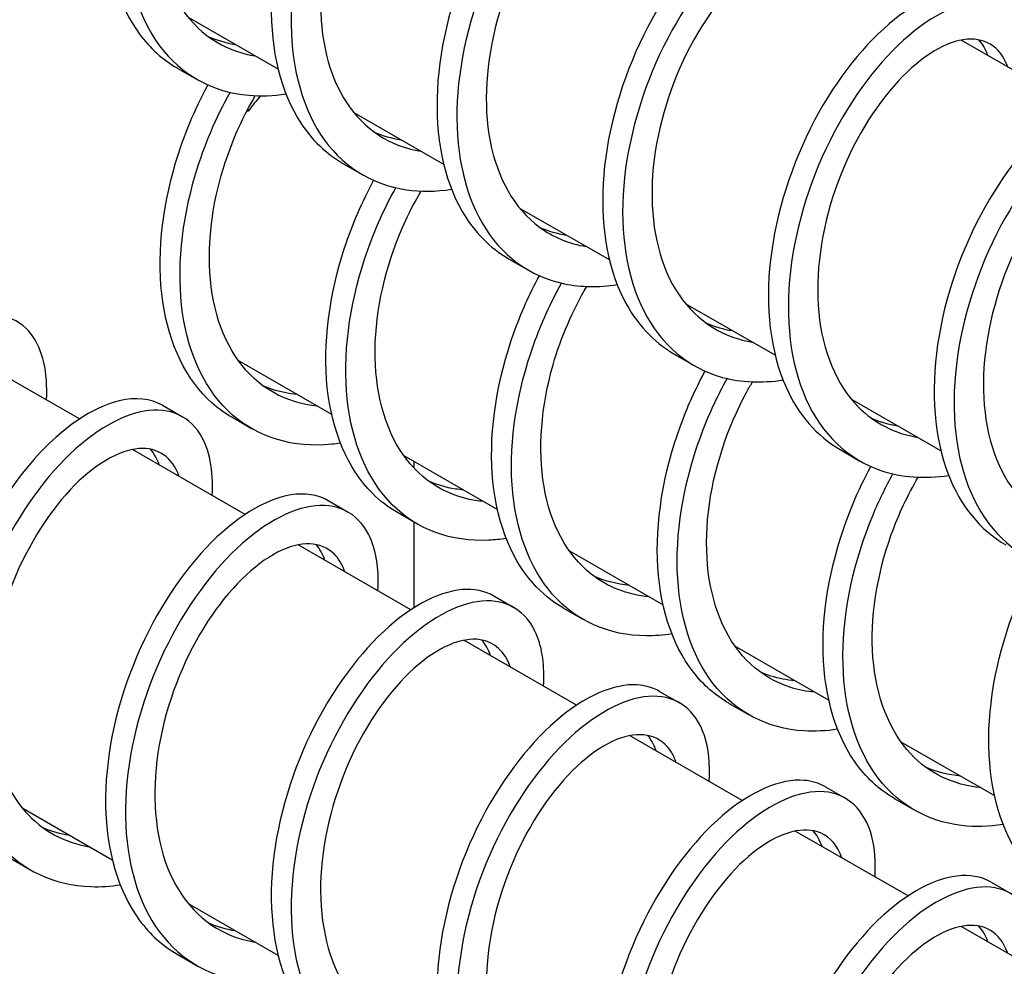
# Model space of a CAD drawing. Units: inches. Extents: x -125 to 287, y 52 to 258.
# Drawn here: x 130 to 135, y 237 to 241 of the extents above; entities that cross this region are included whole.
import ezdxf

# ---------------------------------------------------------------- set-up
doc = ezdxf.new("R2010")
doc.units = ezdxf.units.IN
doc.header["$MEASUREMENT"] = 0

msp = doc.modelspace()

# ---------------------------------------------------------------- linework, layer by layer
for p, q in [((131.5754, 240.6637), (131.1931, 240.8839)), ((134.9706, 240.5105), (134.4896, 240.7875)), ((131.1451, 240.6685), (131.23, 240.6196)), ((131.4436, 240.4877), (131.4485, 240.4849)), ((131.4465, 240.493), (131.4485, 240.4849)), ((132.2825, 240.2565), (131.9002, 240.4767)), ((131.8522, 240.2613), (131.9371, 240.2124)), ((132.9896, 239.8493), (132.6073, 240.0695)), ((132.5593, 239.8541), (132.6442, 239.8052)), ((133.6967, 239.4421), (133.3144, 239.6623)), ((130.728, 239.1702), (130.247, 239.4472)), ((133.2664, 239.4469), (133.3513, 239.398)), ((131.4044, 239.4213), (131.804, 239.1912)), ((131.0825, 239.229), (131.1674, 239.1801)), ((134.4038, 239.0349), (134.0215, 239.2551)), ((131.4629, 239.1288), (131.378, 239.1777)), ((131.4351, 238.763), (130.9541, 239.04)), ((132.1116, 239.0141), (132.5112, 238.784)), ((133.9735, 239.0397), (134.0584, 238.9908)), ((132.1544, 238.9895), (132.1544, 238.9616)), ((131.7896, 238.8218), (131.8745, 238.7729)), ((132.17, 238.7216), (132.0851, 238.7705)), ((132.1544, 238.7306), (132.1544, 238.3637)), ((132.1422, 238.3558), (131.6612, 238.6328)), ((132.8187, 238.607), (133.2183, 238.3768)), ((132.4967, 238.4146), (132.5816, 238.3657)), ((132.8771, 238.3145), (132.7922, 238.3633)), ((132.8493, 237.9486), (132.3683, 238.2256)), ((133.5258, 238.1998), (133.9254, 237.9696)), ((133.2038, 238.0074), (133.2887, 237.9585)), ((133.5842, 237.9073), (133.4994, 237.9561)), ((133.5564, 237.5414), (133.0754, 237.8184)), ((134.2329, 237.7926), (134.6325, 237.5624)), ((133.9109, 237.6002), (133.9958, 237.5513)), ((134.2913, 237.5001), (134.2065, 237.5489)), ((130.8683, 237.2874), (130.486, 237.5076)), ((134.2635, 237.1342), (133.7825, 237.4112)), ((130.438, 237.2922), (130.5229, 237.2433)), ((134.6181, 237.193), (134.7029, 237.1441)), ((131.5754, 236.8802), (131.1931, 237.1004)), ((134.9706, 236.727), (134.4896, 237.004)), ((131.1451, 236.885), (131.23, 236.8361))]:
    msp.add_line(p, q)
msp.add_ellipse((131.7498, 240.1235), major_axis=(0.3896, 0.6766), ratio=0.578093, start_param=1.251473, end_param=1.360718)
for points, knots in [([(131.7894, 242.6049), (131.7447, 242.6306), (131.6902, 242.6393), (131.6295, 242.6294), (131.5198, 242.6113), (131.3903, 242.5323), (131.2692, 242.4043), (131.1481, 242.2762), (131.0361, 242.0998), (130.9581, 241.9049), (130.88, 241.7099), (130.8364, 241.4975), (130.8396, 241.304), (130.8428, 241.1105), (130.8929, 240.937), (130.985, 240.8127), (131.0294, 240.7527), (131.0837, 240.7043), (131.1453, 240.6688)], [16.495295, 16.495295, 16.495295, 16.495295, 16.840557, 16.840557, 16.840557, 17.464281, 17.464281, 17.464281, 18.088005, 18.088005, 18.088005, 18.711729, 18.711729, 18.711729, 19.335454, 19.335454, 19.335454, 19.636888, 19.636888, 19.636888, 19.636888]), ([(132.0014, 242.2201), (132.0071, 242.3168), (131.9933, 242.4001), (131.9616, 242.4617), (131.9134, 242.5555), (131.8241, 242.5985), (131.7143, 242.5805), (131.6046, 242.5625), (131.4752, 242.4834), (131.3541, 242.3554), (131.233, 242.2274), (131.121, 242.0509), (131.0429, 241.856), (130.9649, 241.6611), (130.9213, 241.4486), (130.9245, 241.2551), (130.9277, 241.0617), (130.9778, 240.8881), (131.0698, 240.7639), (131.1619, 240.6396), (131.2956, 240.5653), (131.4506, 240.552), (131.5014, 240.5476), (131.5545, 240.5498), (131.6088, 240.5582)], [15.806762, 15.806762, 15.806762, 15.806762, 16.216832, 16.216832, 16.216832, 16.840557, 16.840557, 16.840557, 17.464281, 17.464281, 17.464281, 18.088005, 18.088005, 18.088005, 18.711729, 18.711729, 18.711729, 19.335454, 19.335454, 19.335454, 19.959178, 19.959178, 19.959178, 20.163634, 20.163634, 20.163634, 20.163634]), ([(131.8602, 242.3014), (131.8496, 242.3324), (131.8343, 242.3582), (131.8147, 242.3775), (131.7598, 242.4316), (131.6717, 242.4351), (131.5731, 242.3844), (131.4746, 242.3338), (131.3663, 242.2291), (131.2751, 242.0888), (131.184, 241.9485), (131.1106, 241.7732), (131.0748, 241.5955), (131.039, 241.4178), (131.0411, 241.2387), (131.0857, 241.0914), (131.1302, 240.9442), (131.2172, 240.8295), (131.3339, 240.7678), (131.3779, 240.7445), (131.4261, 240.7288), (131.4771, 240.7207)], [16.152092, 16.152092, 16.152092, 16.152092, 16.386237, 16.386237, 16.386237, 17.041686, 17.041686, 17.041686, 17.697136, 17.697136, 17.697136, 18.352585, 18.352585, 18.352585, 19.008034, 19.008034, 19.008034, 19.663484, 19.663484, 19.663484, 19.910876, 19.910876, 19.910876, 19.910876]), ([(132.4965, 242.1977), (132.4578, 242.22), (132.4117, 242.2296), (132.3605, 242.2252), (132.2538, 242.2159), (132.1254, 242.1455), (132.0032, 242.0246), (131.881, 241.9036), (131.7658, 241.7326), (131.6829, 241.5404), (131.6001, 241.3483), (131.5502, 241.1359), (131.5468, 240.9398), (131.5433, 240.7438), (131.5864, 240.565), (131.6724, 240.4338), (131.7203, 240.3607), (131.7814, 240.3026), (131.8524, 240.2616)], [22.77848, 22.77848, 22.77848, 22.77848, 23.0778, 23.0778, 23.0778, 23.701524, 23.701524, 23.701524, 24.325248, 24.325248, 24.325248, 24.948973, 24.948973, 24.948973, 25.572697, 25.572697, 25.572697, 25.920073, 25.920073, 25.920073, 25.920073]), ([(132.7085, 241.8129), (132.7136, 241.8988), (132.7034, 241.9742), (132.6787, 242.033), (132.6365, 242.1339), (132.5521, 242.1856), (132.4454, 242.1763), (132.3386, 242.167), (132.2102, 242.0967), (132.0881, 241.9757), (131.9659, 241.8548), (131.8506, 241.6837), (131.7678, 241.4916), (131.685, 241.2994), (131.6351, 241.087), (131.6316, 240.891), (131.6281, 240.6949), (131.6712, 240.5161), (131.7572, 240.3849), (131.8433, 240.2537), (131.9719, 240.1707), (132.1238, 240.1487), (132.1848, 240.1398), (132.2494, 240.1408), (132.3159, 240.151)], [22.089948, 22.089948, 22.089948, 22.089948, 22.454075, 22.454075, 22.454075, 23.0778, 23.0778, 23.0778, 23.701524, 23.701524, 23.701524, 24.325248, 24.325248, 24.325248, 24.948973, 24.948973, 24.948973, 25.572697, 25.572697, 25.572697, 26.196421, 26.196421, 26.196421, 26.446819, 26.446819, 26.446819, 26.446819]), ([(132.5674, 241.8942), (132.5442, 241.9609), (132.4988, 242.0025), (132.4383, 242.0116), (132.3599, 242.0233), (132.2567, 241.9802), (132.1547, 241.8882), (132.0527, 241.7961), (131.9525, 241.6555), (131.8794, 241.4918), (131.8063, 241.3282), (131.7607, 241.1424), (131.757, 240.9692), (131.7532, 240.796), (131.7914, 240.6362), (131.8688, 240.5193), (131.9433, 240.4067), (132.054, 240.3344), (132.1841, 240.3131)], [22.435278, 22.435278, 22.435278, 22.435278, 22.940731, 22.940731, 22.940731, 23.596181, 23.596181, 23.596181, 24.25163, 24.25163, 24.25163, 24.90708, 24.90708, 24.90708, 25.562529, 25.562529, 25.562529, 26.194061, 26.194061, 26.194061, 26.194061]), ([(133.2036, 241.7905), (133.1709, 241.8095), (133.1329, 241.8193), (133.0908, 241.8191), (132.9874, 241.8185), (132.8604, 241.757), (132.7374, 241.6433), (132.6144, 241.5297), (132.4962, 241.3644), (132.4089, 241.1754), (132.3215, 240.9864), (132.2654, 240.7745), (132.2554, 240.5762), (132.2453, 240.378), (132.2813, 240.1942), (132.3612, 240.0563), (132.4115, 239.9693), (132.4792, 239.9008), (132.5595, 239.8544)], [29.061666, 29.061666, 29.061666, 29.061666, 29.315043, 29.315043, 29.315043, 29.938767, 29.938767, 29.938767, 30.562491, 30.562491, 30.562491, 31.186216, 31.186216, 31.186216, 31.80994, 31.80994, 31.80994, 32.203258, 32.203258, 32.203258, 32.203258]), ([(133.4156, 241.4057), (133.4201, 241.4808), (133.4129, 241.5479), (133.3945, 241.6028), (133.3584, 241.7105), (133.2791, 241.7708), (133.1757, 241.7702), (133.0723, 241.7696), (132.9452, 241.7081), (132.8223, 241.5944), (132.6993, 241.4808), (132.5811, 241.3155), (132.4937, 241.1265), (132.4063, 240.9375), (132.3503, 240.7256), (132.3402, 240.5274), (132.3301, 240.3291), (132.3662, 240.1454), (132.446, 240.0074), (132.5259, 239.8695), (132.6492, 239.778), (132.7977, 239.7473), (132.8683, 239.7327), (132.9443, 239.7318), (133.023, 239.7439)], [28.373133, 28.373133, 28.373133, 28.373133, 28.691319, 28.691319, 28.691319, 29.315043, 29.315043, 29.315043, 29.938767, 29.938767, 29.938767, 30.562491, 30.562491, 30.562491, 31.186216, 31.186216, 31.186216, 31.80994, 31.80994, 31.80994, 32.433664, 32.433664, 32.433664, 32.730005, 32.730005, 32.730005, 32.730005]), ([(133.2745, 241.4871), (133.269, 241.5032), (133.2623, 241.5179), (133.2543, 241.5309), (133.211, 241.6013), (133.1316, 241.624), (133.0372, 241.5915), (132.9428, 241.5591), (132.834, 241.4715), (132.7378, 241.3437), (132.6416, 241.2159), (132.5586, 241.0486), (132.5107, 240.8726), (132.4627, 240.6966), (132.4501, 240.5129), (132.4805, 240.3557), (132.5109, 240.1986), (132.5841, 240.0688), (132.6904, 239.9898), (132.7489, 239.9464), (132.8171, 239.9184), (132.8914, 239.9063)], [28.718463, 28.718463, 28.718463, 28.718463, 28.839776, 28.839776, 28.839776, 29.495226, 29.495226, 29.495226, 30.150675, 30.150675, 30.150675, 30.806125, 30.806125, 30.806125, 31.461574, 31.461574, 31.461574, 32.117024, 32.117024, 32.117024, 32.477247, 32.477247, 32.477247, 32.477247]), ([(133.9108, 241.3834), (133.884, 241.3989), (133.8536, 241.4083), (133.8204, 241.411), (133.7205, 241.4192), (133.5952, 241.3665), (133.4717, 241.2604), (133.3483, 241.1543), (133.2275, 240.9951), (133.1358, 240.8096), (133.044, 240.6241), (132.982, 240.4131), (132.9654, 240.213), (132.9488, 240.013), (132.9778, 239.8247), (133.0513, 239.6803), (133.1031, 239.5786), (133.1769, 239.499), (133.2666, 239.4471)], [35.344851, 35.344851, 35.344851, 35.344851, 35.552286, 35.552286, 35.552286, 36.17601, 36.17601, 36.17601, 36.799735, 36.799735, 36.799735, 37.423459, 37.423459, 37.423459, 38.047183, 38.047183, 38.047183, 38.486444, 38.486444, 38.486444, 38.486444]), ([(134.1227, 240.9985), (134.1266, 241.0628), (134.122, 241.1212), (134.1089, 241.1711), (134.079, 241.2853), (134.0052, 241.3541), (133.9053, 241.3622), (133.8054, 241.3703), (133.68, 241.3177), (133.5566, 241.2115), (133.4331, 241.1054), (133.3123, 240.9462), (133.2206, 240.7607), (133.1289, 240.5752), (133.0669, 240.3643), (133.0503, 240.1642), (133.0337, 239.9641), (133.0626, 239.7758), (133.1362, 239.6314), (133.2097, 239.4871), (133.3276, 239.3872), (133.4724, 239.3479), (133.5519, 239.3262), (133.6393, 239.3229), (133.7301, 239.3367)], [34.656318, 34.656318, 34.656318, 34.656318, 34.928562, 34.928562, 34.928562, 35.552286, 35.552286, 35.552286, 36.17601, 36.17601, 36.17601, 36.799735, 36.799735, 36.799735, 37.423459, 37.423459, 37.423459, 38.047183, 38.047183, 38.047183, 38.670908, 38.670908, 38.670908, 39.01319, 39.01319, 39.01319, 39.01319]), ([(133.9815, 241.0797), (133.9635, 241.1316), (133.9324, 241.1686), (133.8907, 241.1864), (133.8213, 241.2162), (133.7233, 241.1924), (133.6216, 241.1171), (133.5199, 241.0417), (133.4152, 240.915), (133.3336, 240.7598), (133.252, 240.6047), (133.1942, 240.4218), (133.1767, 240.2452), (133.1592, 240.0687), (133.1824, 239.8995), (133.2464, 239.7689), (133.3105, 239.6383), (133.4153, 239.547), (133.5445, 239.5106), (133.5621, 239.5057), (133.58, 239.5018), (133.5984, 239.4988)], [35.001648, 35.001648, 35.001648, 35.001648, 35.394271, 35.394271, 35.394271, 36.04972, 36.04972, 36.04972, 36.70517, 36.70517, 36.70517, 37.360619, 37.360619, 37.360619, 38.016069, 38.016069, 38.016069, 38.671518, 38.671518, 38.671518, 38.760432, 38.760432, 38.760432, 38.760432]), ([(134.6179, 240.9763), (134.5971, 240.9884), (134.5741, 240.9968), (134.5492, 241.0011), (134.4531, 241.0179), (134.3298, 240.9742), (134.2061, 240.8758), (134.0825, 240.7774), (133.9594, 240.6245), (133.8636, 240.4429), (133.7678, 240.2613), (133.7, 240.0517), (133.6769, 239.8502), (133.6538, 239.6487), (133.6757, 239.4563), (133.7429, 239.3057), (133.7951, 239.1886), (133.8746, 239.0972), (133.9736, 239.0398)], [41.628036, 41.628036, 41.628036, 41.628036, 41.789529, 41.789529, 41.789529, 42.413253, 42.413253, 42.413253, 43.036978, 43.036978, 43.036978, 43.660702, 43.660702, 43.660702, 44.284426, 44.284426, 44.284426, 44.769629, 44.769629, 44.769629, 44.769629]), ([(134.8298, 240.5913), (134.8331, 240.6448), (134.8305, 240.6942), (134.8219, 240.738), (134.7984, 240.8585), (134.7301, 240.9355), (134.634, 240.9522), (134.5379, 240.969), (134.4146, 240.9254), (134.291, 240.827), (134.1674, 240.7285), (134.0442, 240.5757), (133.9484, 240.3941), (133.8526, 240.2124), (133.7848, 240.0029), (133.7618, 239.8014), (133.7387, 239.5999), (133.7606, 239.4074), (133.8277, 239.2568), (133.8949, 239.1063), (134.0071, 238.9983), (134.1479, 238.9503), (134.2356, 238.9204), (134.3342, 238.9139), (134.4372, 238.9294)], [40.939503, 40.939503, 40.939503, 40.939503, 41.165805, 41.165805, 41.165805, 41.789529, 41.789529, 41.789529, 42.413253, 42.413253, 42.413253, 43.036978, 43.036978, 43.036978, 43.660702, 43.660702, 43.660702, 44.284426, 44.284426, 44.284426, 44.908151, 44.908151, 44.908151, 45.296375, 45.296375, 45.296375, 45.296375]), ([(134.6888, 240.6728), (134.6884, 240.6739), (134.688, 240.675), (134.6876, 240.6761), (134.6568, 240.7618), (134.5876, 240.8032), (134.4988, 240.7892), (134.41, 240.7751), (134.3024, 240.7056), (134.2027, 240.5918), (134.1029, 240.478), (134.0118, 240.3205), (133.9526, 240.1482), (133.8934, 239.9759), (133.8667, 239.7898), (133.8827, 239.6246), (133.8988, 239.4594), (133.9578, 239.316), (134.0527, 239.2205), (134.1211, 239.1516), (134.2081, 239.1078), (134.3056, 239.0918)], [41.284834, 41.284834, 41.284834, 41.284834, 41.293316, 41.293316, 41.293316, 41.948766, 41.948766, 41.948766, 42.604215, 42.604215, 42.604215, 43.259665, 43.259665, 43.259665, 43.915114, 43.915114, 43.915114, 44.570563, 44.570563, 44.570563, 45.043617, 45.043617, 45.043617, 45.043617]), ([(134.604, 240.7217), (134.6036, 240.7228), (134.6032, 240.7239), (134.6028, 240.725), (134.5938, 240.7501), (134.5815, 240.7714), (134.5663, 240.7886)], [41.2848336, 41.2848336, 41.2848336, 41.2848336, 41.2933162, 41.2933162, 41.2933162, 41.485117, 41.485117, 41.485117, 41.485117]), ([(135.3251, 240.5691), (135.3102, 240.5778), (135.2941, 240.5846), (135.2771, 240.5893), (135.1851, 240.6146), (135.064, 240.58), (134.9406, 240.4895), (134.8171, 240.399), (134.6919, 240.2528), (134.5923, 240.0754), (134.4927, 239.898), (134.4193, 239.6902), (134.3898, 239.4877), (134.3604, 239.2852), (134.3752, 239.0889), (134.4359, 238.9324), (134.4875, 238.7992), (134.5723, 238.6954), (134.6807, 238.6326)], [47.911222, 47.911222, 47.911222, 47.911222, 48.026772, 48.026772, 48.026772, 48.650497, 48.650497, 48.650497, 49.274221, 49.274221, 49.274221, 49.897945, 49.897945, 49.897945, 50.52167, 50.52167, 50.52167, 51.052814, 51.052814, 51.052814, 51.052814]), ([(131.3781, 239.1779), (131.3486, 239.1948), (131.3208, 239.2147), (131.295, 239.2375), (131.1835, 239.3362), (131.1099, 239.4893), (131.0837, 239.671), (131.0574, 239.8528), (131.0784, 240.0624), (131.1386, 240.2639), (131.1731, 240.3797), (131.2205, 240.4924), (131.2763, 240.5959)], [87.177262, 87.177262, 87.177262, 87.177262, 87.321404, 87.321404, 87.321404, 87.945128, 87.945128, 87.945128, 88.568853, 88.568853, 88.568853, 88.927329, 88.927329, 88.927329, 88.927329]), ([(135.537, 240.1842), (135.5396, 240.2268), (135.5385, 240.2668), (135.5335, 240.3034), (135.5164, 240.43), (135.454, 240.5151), (135.3619, 240.5404), (135.2699, 240.5657), (135.1489, 240.5312), (135.0254, 240.4406), (134.9019, 240.3501), (134.7767, 240.2039), (134.6771, 240.0265), (134.5775, 239.8491), (134.5041, 239.6413), (134.4747, 239.4388), (134.4453, 239.2363), (134.4601, 239.04), (134.5207, 238.8836), (134.5814, 238.7271), (134.6877, 238.6112), (134.8244, 238.5547), (134.9195, 238.5153), (135.0291, 238.5048), (135.1443, 238.5222)], [47.222689, 47.222689, 47.222689, 47.222689, 47.403048, 47.403048, 47.403048, 48.026772, 48.026772, 48.026772, 48.650497, 48.650497, 48.650497, 49.274221, 49.274221, 49.274221, 49.897945, 49.897945, 49.897945, 50.52167, 50.52167, 50.52167, 51.145394, 51.145394, 51.145394, 51.579561, 51.579561, 51.579561, 51.579561]), ([(131.8417, 239.0672), (131.8291, 239.0652), (131.8167, 239.0637), (131.8043, 239.0624), (131.6406, 239.046), (131.4914, 239.0899), (131.3799, 239.1886), (131.2683, 239.2873), (131.1948, 239.4404), (131.1685, 239.6222), (131.1423, 239.8039), (131.1633, 240.0136), (131.2234, 240.215), (131.2599, 240.3373), (131.3107, 240.4562), (131.3706, 240.5644)], [86.650516, 86.650516, 86.650516, 86.650516, 86.69768, 86.69768, 86.69768, 87.321404, 87.321404, 87.321404, 87.945128, 87.945128, 87.945128, 88.568853, 88.568853, 88.568853, 88.947426, 88.947426, 88.947426, 88.947426]), ([(131.7453, 239.2255), (131.6761, 239.2318), (131.6113, 239.2514), (131.554, 239.2841), (131.4394, 239.3495), (131.3554, 239.4675), (131.3138, 239.617), (131.2723, 239.7666), (131.2733, 239.9469), (131.3118, 240.1244), (131.3446, 240.2757), (131.4041, 240.4244), (131.4784, 240.5502)], [86.847016, 86.847016, 86.847016, 86.847016, 87.174779, 87.174779, 87.174779, 87.830228, 87.830228, 87.830228, 88.485678, 88.485678, 88.485678, 89.044445, 89.044445, 89.044445, 89.044445]), ([(135.3957, 240.2653), (135.383, 240.3024), (135.3636, 240.3319), (135.3383, 240.3521), (135.2789, 240.3994), (135.1877, 240.395), (135.0879, 240.3371), (134.9881, 240.2792), (134.8806, 240.168), (134.7919, 240.023), (134.7032, 239.8781), (134.634, 239.7002), (134.6034, 239.5224), (134.5727, 239.3446), (134.5808, 239.1679), (134.6311, 239.0251), (134.6814, 238.8823), (134.7736, 238.7742), (134.8942, 238.7197), (134.9313, 238.7029), (134.971, 238.6913), (135.0127, 238.6846)], [47.568019, 47.568019, 47.568019, 47.568019, 47.847811, 47.847811, 47.847811, 48.50326, 48.50326, 48.50326, 49.15871, 49.15871, 49.15871, 49.814159, 49.814159, 49.814159, 50.469609, 50.469609, 50.469609, 51.125058, 51.125058, 51.125058, 51.326803, 51.326803, 51.326803, 51.326803]), ([(132.0853, 238.7708), (132.0463, 238.7931), (132.0104, 238.8205), (131.9781, 238.8529), (131.872, 238.9594), (131.8052, 239.1188), (131.7857, 239.3044), (131.7662, 239.4901), (131.794, 239.701), (131.8596, 239.901), (131.8924, 240.0013), (131.9347, 240.0985), (131.9834, 240.1887)], [80.894077, 80.894077, 80.894077, 80.894077, 81.084161, 81.084161, 81.084161, 81.707885, 81.707885, 81.707885, 82.33161, 82.33161, 82.33161, 82.644144, 82.644144, 82.644144, 82.644144]), ([(132.5488, 238.66), (132.524, 238.6562), (132.4996, 238.6537), (132.4755, 238.6525), (132.314, 238.6447), (132.169, 238.6977), (132.0629, 238.8041), (131.9569, 238.9105), (131.8901, 239.0699), (131.8706, 239.2556), (131.8511, 239.4412), (131.8788, 239.6522), (131.9444, 239.8522), (131.9794, 239.9588), (132.025, 240.0621), (132.0778, 240.1572)], [80.367331, 80.367331, 80.367331, 80.367331, 80.460437, 80.460437, 80.460437, 81.084161, 81.084161, 81.084161, 81.707885, 81.707885, 81.707885, 82.33161, 82.33161, 82.33161, 82.664241, 82.664241, 82.664241, 82.664241]), ([(132.4523, 238.818), (132.4404, 238.819), (132.4286, 238.8205), (132.4169, 238.8224), (132.2818, 238.8443), (132.1679, 238.9217), (132.0933, 239.0416), (132.0187, 239.1616), (131.9837, 239.3235), (131.9905, 239.4976), (131.9972, 239.6717), (132.0454, 239.8571), (132.1205, 240.019), (132.1405, 240.0622), (132.1623, 240.1036), (132.1856, 240.1429)], [80.563831, 80.563831, 80.563831, 80.563831, 80.620284, 80.620284, 80.620284, 81.275733, 81.275733, 81.275733, 81.931183, 81.931183, 81.931183, 82.586632, 82.586632, 82.586632, 82.761259, 82.761259, 82.761259, 82.761259]), ([(132.7924, 238.3636), (132.7441, 238.3913), (132.7004, 238.427), (132.6624, 238.4701), (132.562, 238.584), (132.502, 238.7495), (132.4893, 238.9386), (132.4765, 239.1278), (132.5109, 239.3397), (132.5817, 239.5379), (132.612, 239.6226), (132.6489, 239.7046), (132.6905, 239.7815)], [74.610892, 74.610892, 74.610892, 74.610892, 74.846918, 74.846918, 74.846918, 75.470642, 75.470642, 75.470642, 76.094366, 76.094366, 76.094366, 76.360959, 76.360959, 76.360959, 76.360959]), ([(133.2559, 238.2529), (133.219, 238.2472), (133.1826, 238.2444), (133.1472, 238.2446), (132.9881, 238.2455), (132.8476, 238.3073), (132.7472, 238.4212), (132.6468, 238.5352), (132.5869, 238.7007), (132.5741, 238.8898), (132.5614, 239.0789), (132.5957, 239.2908), (132.6666, 239.489), (132.6992, 239.5801), (132.7394, 239.6681), (132.7849, 239.75)], [74.084146, 74.084146, 74.084146, 74.084146, 74.223194, 74.223194, 74.223194, 74.846918, 74.846918, 74.846918, 75.470642, 75.470642, 75.470642, 76.094366, 76.094366, 76.094366, 76.381056, 76.381056, 76.381056, 76.381056]), ([(133.1595, 238.411), (133.0665, 238.4197), (132.9816, 238.4524), (132.9118, 238.508), (132.8078, 238.5906), (132.7376, 238.7234), (132.7103, 238.8824), (132.6829, 239.0414), (132.6986, 239.2258), (132.749, 239.4012), (132.7833, 239.5205), (132.8336, 239.6352), (132.8927, 239.7357)], [74.280645, 74.280645, 74.280645, 74.280645, 74.721239, 74.721239, 74.721239, 75.376688, 75.376688, 75.376688, 76.032138, 76.032138, 76.032138, 76.478074, 76.478074, 76.478074, 76.478074]), ([(130.5873, 239.2511), (130.5942, 239.3694), (130.5716, 239.4673), (130.5235, 239.5308), (130.4638, 239.6097), (130.3653, 239.635), (130.2504, 239.5996), (130.1356, 239.5642), (130.005, 239.4682), (129.887, 239.3267), (129.769, 239.1853), (129.6643, 238.999), (129.5964, 238.7997), (129.5286, 238.6005), (129.498, 238.389), (129.5146, 238.2019), (129.5313, 238.0147), (129.5952, 237.8527), (129.6989, 237.7431), (129.8026, 237.6334), (129.9457, 237.5767), (130.1062, 237.5809), (130.1351, 237.5816), (130.1646, 237.5843), (130.1945, 237.5889)], [3.240392, 3.240392, 3.240392, 3.240392, 3.742346, 3.742346, 3.742346, 4.36607, 4.36607, 4.36607, 4.989795, 4.989795, 4.989795, 5.613519, 5.613519, 5.613519, 6.237243, 6.237243, 6.237243, 6.860967, 6.860967, 6.860967, 7.484692, 7.484692, 7.484692, 7.597263, 7.597263, 7.597263, 7.597263]), ([(133.4001, 239.5809), (133.4193, 239.5724), (133.4392, 239.5652), (133.4597, 239.5595), (133.4772, 239.5545), (133.4952, 239.5506), (133.5135, 239.5477)], [38.5675834, 38.5675834, 38.5675834, 38.5675834, 38.6715183, 38.6715183, 38.6715183, 38.760432, 38.760432, 38.760432, 38.760432]), ([(133.4995, 237.9565), (133.4419, 237.9896), (133.3907, 238.0341), (133.3479, 238.0889), (133.2534, 238.2101), (133.2003, 238.3813), (133.1943, 238.5736), (133.1883, 238.7658), (133.2291, 238.9782), (133.3051, 239.1742), (133.332, 239.2435), (133.3632, 239.3107), (133.3976, 239.3743)], [68.327707, 68.327707, 68.327707, 68.327707, 68.609675, 68.609675, 68.609675, 69.233399, 69.233399, 69.233399, 69.857123, 69.857123, 69.857123, 70.077773, 70.077773, 70.077773, 70.077773]), ([(133.963, 237.8458), (133.9139, 237.8382), (133.8658, 237.8357), (133.8194, 237.8385), (133.6631, 237.8481), (133.5274, 237.9188), (133.4328, 238.04), (133.3382, 238.1612), (133.2852, 238.3325), (133.2792, 238.5247), (133.2731, 238.717), (133.314, 238.9294), (133.3899, 239.1254), (133.4193, 239.201), (133.4537, 239.2741), (133.4919, 239.3428)], [67.80096, 67.80096, 67.80096, 67.80096, 67.98595, 67.98595, 67.98595, 68.609675, 68.609675, 68.609675, 69.233399, 69.233399, 69.233399, 69.857123, 69.857123, 69.857123, 70.097871, 70.097871, 70.097871, 70.097871]), ([(133.8666, 238.0037), (133.8308, 238.0069), (133.7962, 238.0137), (133.7633, 238.0241), (133.6358, 238.0644), (133.5336, 238.1593), (133.4724, 238.2927), (133.4113, 238.426), (133.3913, 238.597), (133.4117, 238.774), (133.432, 238.951), (133.4924, 239.133), (133.5756, 239.2861), (133.5835, 239.3005), (133.5915, 239.3147), (133.5997, 239.3286)], [67.99746, 67.99746, 67.99746, 67.99746, 68.166744, 68.166744, 68.166744, 68.822194, 68.822194, 68.822194, 69.477643, 69.477643, 69.477643, 70.133093, 70.133093, 70.133093, 70.194889, 70.194889, 70.194889, 70.194889]), ([(131.0824, 239.2286), (131.0316, 239.2577), (130.9684, 239.2649), (130.8978, 239.2481), (130.7854, 239.2214), (130.6552, 239.1338), (130.5355, 238.9989), (130.4158, 238.8641), (130.3073, 238.6825), (130.2342, 238.4852), (130.1612, 238.2879), (130.1241, 238.0758), (130.134, 237.8853), (130.1439, 237.6948), (130.2009, 237.5268), (130.2988, 237.4098), (130.339, 237.3618), (130.3859, 237.3225), (130.4382, 237.2925)], [10.21211, 10.21211, 10.21211, 10.21211, 10.603313, 10.603313, 10.603313, 11.227038, 11.227038, 11.227038, 11.850762, 11.850762, 11.850762, 12.474486, 12.474486, 12.474486, 13.098211, 13.098211, 13.098211, 13.353702, 13.353702, 13.353702, 13.353702]), ([(131.2943, 238.8438), (131.3007, 238.9514), (131.2827, 239.0422), (131.2432, 239.1054), (131.1892, 239.1918), (131.0951, 239.226), (130.9827, 239.1993), (130.8702, 239.1725), (130.74, 239.0849), (130.6203, 238.9501), (130.5006, 238.8152), (130.3922, 238.6337), (130.3191, 238.4364), (130.246, 238.2391), (130.2089, 238.0269), (130.2188, 237.8364), (130.2287, 237.6459), (130.2857, 237.478), (130.3837, 237.3609), (130.4817, 237.2439), (130.6202, 237.1783), (130.7781, 237.1737), (130.8182, 237.1725), (130.8596, 237.1753), (130.9017, 237.1818)], [9.523577, 9.523577, 9.523577, 9.523577, 9.979589, 9.979589, 9.979589, 10.603313, 10.603313, 10.603313, 11.227038, 11.227038, 11.227038, 11.850762, 11.850762, 11.850762, 12.474486, 12.474486, 12.474486, 13.098211, 13.098211, 13.098211, 13.721935, 13.721935, 13.721935, 13.880449, 13.880449, 13.880449, 13.880449]), ([(131.1533, 238.9253), (131.125, 239.007), (131.0627, 239.05), (130.9815, 239.0438), (130.8955, 239.0372), (130.7888, 238.9752), (130.6881, 238.8674), (130.5874, 238.7596), (130.4933, 238.6066), (130.4299, 238.4365), (130.3664, 238.2663), (130.3341, 238.0799), (130.3444, 237.9119), (130.3548, 237.744), (130.4078, 237.5956), (130.4978, 237.4937), (130.569, 237.413), (130.6632, 237.3618), (130.77, 237.3442)], [9.868907, 9.868907, 9.868907, 9.868907, 10.487191, 10.487191, 10.487191, 11.142641, 11.142641, 11.142641, 11.79809, 11.79809, 11.79809, 12.45354, 12.45354, 12.45354, 13.108989, 13.108989, 13.108989, 13.627691, 13.627691, 13.627691, 13.627691]), ([(134.2067, 237.5493), (134.1396, 237.5879), (134.0814, 237.6418), (134.0348, 237.7093), (133.9462, 237.8375), (133.9002, 238.0142), (133.9008, 238.2092), (133.9015, 238.4042), (133.9487, 238.6167), (134.0295, 238.81), (134.0522, 238.8642), (134.0774, 238.9168), (134.1047, 238.9672)], [62.044521, 62.044521, 62.044521, 62.044521, 62.372432, 62.372432, 62.372432, 62.996156, 62.996156, 62.996156, 63.61988, 63.61988, 63.61988, 63.794588, 63.794588, 63.794588, 63.794588]), ([(134.6701, 237.4387), (134.6088, 237.4292), (134.5491, 237.4276), (134.4923, 237.4344), (134.339, 237.4528), (134.2082, 237.5321), (134.1197, 237.6604), (134.0311, 237.7887), (133.985, 237.9653), (133.9857, 238.1603), (133.9863, 238.3553), (134.0335, 238.5678), (134.1144, 238.7612), (134.1396, 238.8216), (134.1681, 238.88), (134.199, 238.9356)], [61.517775, 61.517775, 61.517775, 61.517775, 61.748707, 61.748707, 61.748707, 62.372432, 62.372432, 62.372432, 62.996156, 62.996156, 62.996156, 63.61988, 63.61988, 63.61988, 63.814685, 63.814685, 63.814685, 63.814685]), ([(132.3675, 238.8668), (132.3555, 238.8679), (132.3437, 238.8694), (132.3321, 238.8713), (132.2924, 238.8777), (132.2545, 238.8889), (132.2189, 238.9046)], [80.5638308, 80.5638308, 80.5638308, 80.5638308, 80.620284, 80.620284, 80.620284, 80.8129374, 80.8129374, 80.8129374, 80.8129374]), ([(134.5737, 237.5964), (134.4569, 237.6074), (134.3532, 237.657), (134.2752, 237.7405), (134.1829, 237.8394), (134.1271, 237.9855), (134.114, 238.1522), (134.101, 238.3189), (134.1307, 238.5052), (134.1922, 238.6764), (134.2234, 238.7634), (134.2627, 238.8462), (134.307, 238.9212)], [61.714275, 61.714275, 61.714275, 61.714275, 62.267699, 62.267699, 62.267699, 62.923148, 62.923148, 62.923148, 63.578598, 63.578598, 63.578598, 63.911703, 63.911703, 63.911703, 63.911703]), ([(131.7894, 238.8214), (131.7447, 238.8471), (131.6902, 238.8558), (131.6295, 238.8459), (131.5198, 238.8279), (131.3903, 238.7488), (131.2692, 238.6208), (131.1481, 238.4927), (131.0361, 238.3163), (130.9581, 238.1214), (130.88, 237.9265), (130.8364, 237.714), (130.8396, 237.5205), (130.8428, 237.3271), (130.8929, 237.1535), (130.985, 237.0292), (131.0294, 236.9692), (131.0837, 236.9208), (131.1453, 236.8853)], [16.495295, 16.495295, 16.495295, 16.495295, 16.840557, 16.840557, 16.840557, 17.464281, 17.464281, 17.464281, 18.088005, 18.088005, 18.088005, 18.711729, 18.711729, 18.711729, 19.335454, 19.335454, 19.335454, 19.636888, 19.636888, 19.636888, 19.636888]), ([(132.0014, 238.4366), (132.0071, 238.5334), (131.9933, 238.6166), (131.9616, 238.6783), (131.9134, 238.772), (131.8241, 238.815), (131.7143, 238.797), (131.6046, 238.779), (131.4752, 238.7), (131.3541, 238.5719), (131.233, 238.4439), (131.121, 238.2674), (131.0429, 238.0725), (130.9649, 237.8776), (130.9213, 237.6651), (130.9245, 237.4717), (130.9277, 237.2782), (130.9778, 237.1046), (131.0698, 236.9804), (131.1619, 236.8561), (131.2956, 236.7818), (131.4506, 236.7685), (131.5014, 236.7641), (131.5545, 236.7663), (131.6088, 236.7747)], [15.806762, 15.806762, 15.806762, 15.806762, 16.216832, 16.216832, 16.216832, 16.840557, 16.840557, 16.840557, 17.464281, 17.464281, 17.464281, 18.088005, 18.088005, 18.088005, 18.711729, 18.711729, 18.711729, 19.335454, 19.335454, 19.335454, 19.959178, 19.959178, 19.959178, 20.163634, 20.163634, 20.163634, 20.163634]), ([(131.8602, 238.5179), (131.8496, 238.5489), (131.8343, 238.5747), (131.8147, 238.594), (131.7598, 238.6481), (131.6717, 238.6516), (131.5731, 238.601), (131.4746, 238.5503), (131.3663, 238.4457), (131.2751, 238.3053), (131.184, 238.165), (131.1106, 237.9897), (131.0748, 237.8121), (131.039, 237.6344), (131.0411, 237.4552), (131.0857, 237.308), (131.1302, 237.1607), (131.2172, 237.046), (131.3339, 236.9844), (131.3779, 236.9611), (131.4261, 236.9454), (131.4771, 236.9372)], [16.152092, 16.152092, 16.152092, 16.152092, 16.386237, 16.386237, 16.386237, 17.041686, 17.041686, 17.041686, 17.697136, 17.697136, 17.697136, 18.352585, 18.352585, 18.352585, 19.008034, 19.008034, 19.008034, 19.663484, 19.663484, 19.663484, 19.910876, 19.910876, 19.910876, 19.910876]), ([(134.9138, 237.142), (134.8374, 237.1862), (134.7724, 237.2502), (134.723, 237.3312), (134.6405, 237.4663), (134.6015, 237.648), (134.6088, 237.8454), (134.6161, 238.0427), (134.6695, 238.2549), (134.755, 238.4453), (134.7726, 238.4846), (134.7916, 238.5229), (134.8117, 238.56)], [55.761336, 55.761336, 55.761336, 55.761336, 56.135188, 56.135188, 56.135188, 56.758913, 56.758913, 56.758913, 57.382637, 57.382637, 57.382637, 57.511403, 57.511403, 57.511403, 57.511403]), ([(132.4965, 238.4142), (132.4578, 238.4366), (132.4117, 238.4462), (132.3605, 238.4417), (132.2538, 238.4324), (132.1254, 238.3621), (132.0032, 238.2411), (131.881, 238.1201), (131.7658, 237.9491), (131.6829, 237.757), (131.6001, 237.5648), (131.5502, 237.3524), (131.5468, 237.1564), (131.5433, 236.9603), (131.5864, 236.7815), (131.6724, 236.6503), (131.7203, 236.5772), (131.7814, 236.5191), (131.8524, 236.4781)], [22.77848, 22.77848, 22.77848, 22.77848, 23.0778, 23.0778, 23.0778, 23.701524, 23.701524, 23.701524, 24.325248, 24.325248, 24.325248, 24.948973, 24.948973, 24.948973, 25.572697, 25.572697, 25.572697, 25.920073, 25.920073, 25.920073, 25.920073]), ([(132.7085, 238.0294), (132.7136, 238.1153), (132.7034, 238.1907), (132.6787, 238.2496), (132.6365, 238.3504), (132.5521, 238.4021), (132.4454, 238.3928), (132.3386, 238.3835), (132.2102, 238.3132), (132.0881, 238.1922), (131.9659, 238.0713), (131.8506, 237.9002), (131.7678, 237.7081), (131.685, 237.5159), (131.6351, 237.3036), (131.6316, 237.1075), (131.6281, 236.9114), (131.6712, 236.7326), (131.7572, 236.6014), (131.8433, 236.4702), (131.9719, 236.3872), (132.1238, 236.3652), (132.1848, 236.3564), (132.2494, 236.3573), (132.3159, 236.3676)], [22.089948, 22.089948, 22.089948, 22.089948, 22.454075, 22.454075, 22.454075, 23.0778, 23.0778, 23.0778, 23.701524, 23.701524, 23.701524, 24.325248, 24.325248, 24.325248, 24.948973, 24.948973, 24.948973, 25.572697, 25.572697, 25.572697, 26.196421, 26.196421, 26.196421, 26.446819, 26.446819, 26.446819, 26.446819]), ([(132.5674, 238.1108), (132.5442, 238.1774), (132.4988, 238.219), (132.4383, 238.2281), (132.3599, 238.2398), (132.2567, 238.1968), (132.1547, 238.1047), (132.0527, 238.0126), (131.9525, 237.872), (131.8794, 237.7084), (131.8063, 237.5447), (131.7607, 237.359), (131.757, 237.1857), (131.7532, 237.0125), (131.7914, 236.8527), (131.8688, 236.7358), (131.9433, 236.6232), (132.054, 236.5509), (132.1841, 236.5297)], [22.435278, 22.435278, 22.435278, 22.435278, 22.940731, 22.940731, 22.940731, 23.596181, 23.596181, 23.596181, 24.25163, 24.25163, 24.25163, 24.90708, 24.90708, 24.90708, 25.562529, 25.562529, 25.562529, 26.194061, 26.194061, 26.194061, 26.194061]), ([(133.7817, 238.0526), (133.7459, 238.0558), (133.7113, 238.0625), (133.6784, 238.0729), (133.6629, 238.0779), (133.6477, 238.0836), (133.633, 238.0901)], [67.9974601, 67.9974601, 67.9974601, 67.9974601, 68.1667442, 68.1667442, 68.1667442, 68.2465668, 68.2465668, 68.2465668, 68.2465668]), ([(133.2036, 238.0071), (133.1709, 238.026), (133.1329, 238.0358), (133.0908, 238.0356), (132.9874, 238.035), (132.8604, 237.9735), (132.7374, 237.8598), (132.6144, 237.7462), (132.4962, 237.5809), (132.4089, 237.3919), (132.3215, 237.2029), (132.2654, 236.991), (132.2554, 236.7927), (132.2453, 236.5945), (132.2813, 236.4107), (132.3612, 236.2728), (132.4115, 236.1859), (132.4792, 236.1173), (132.5595, 236.0709)], [29.061666, 29.061666, 29.061666, 29.061666, 29.315043, 29.315043, 29.315043, 29.938767, 29.938767, 29.938767, 30.562491, 30.562491, 30.562491, 31.186216, 31.186216, 31.186216, 31.80994, 31.80994, 31.80994, 32.203258, 32.203258, 32.203258, 32.203258]), ([(133.4156, 237.6222), (133.4201, 237.6973), (133.4129, 237.7644), (133.3945, 237.8193), (133.3584, 237.927), (133.2791, 237.9873), (133.1757, 237.9867), (133.0723, 237.9862), (132.9452, 237.9246), (132.8223, 237.811), (132.6993, 237.6973), (132.5811, 237.532), (132.4937, 237.343), (132.4063, 237.154), (132.3503, 236.9421), (132.3402, 236.7439), (132.3301, 236.5456), (132.3662, 236.3619), (132.446, 236.224), (132.5259, 236.086), (132.6492, 235.9945), (132.7977, 235.9638), (132.8683, 235.9492), (132.9443, 235.9484), (133.023, 235.9604)], [28.373133, 28.373133, 28.373133, 28.373133, 28.691319, 28.691319, 28.691319, 29.315043, 29.315043, 29.315043, 29.938767, 29.938767, 29.938767, 30.562491, 30.562491, 30.562491, 31.186216, 31.186216, 31.186216, 31.80994, 31.80994, 31.80994, 32.433664, 32.433664, 32.433664, 32.730005, 32.730005, 32.730005, 32.730005]), ([(133.2745, 237.7036), (133.269, 237.7197), (133.2623, 237.7344), (133.2543, 237.7474), (133.211, 237.8178), (133.1316, 237.8405), (133.0372, 237.8081), (132.9428, 237.7756), (132.834, 237.688), (132.7378, 237.5602), (132.6416, 237.4324), (132.5586, 237.2651), (132.5107, 237.0891), (132.4627, 236.9131), (132.4501, 236.7294), (132.4805, 236.5722), (132.5109, 236.4151), (132.5841, 236.2853), (132.6904, 236.2063), (132.7489, 236.1629), (132.8171, 236.1349), (132.8914, 236.1228)], [28.718463, 28.718463, 28.718463, 28.718463, 28.839776, 28.839776, 28.839776, 29.495226, 29.495226, 29.495226, 30.150675, 30.150675, 30.150675, 30.806125, 30.806125, 30.806125, 31.461574, 31.461574, 31.461574, 32.117024, 32.117024, 32.117024, 32.477247, 32.477247, 32.477247, 32.477247]), ([(133.1897, 237.7525), (133.1842, 237.7686), (133.1774, 237.7832), (133.1694, 237.7963), (133.1642, 237.8048), (133.1585, 237.8126), (133.1522, 237.8196)], [28.718463, 28.718463, 28.718463, 28.718463, 28.8397764, 28.8397764, 28.8397764, 28.9187464, 28.9187464, 28.9187464, 28.9187464]), ([(133.9108, 237.5999), (133.884, 237.6155), (133.8536, 237.6249), (133.8204, 237.6276), (133.7205, 237.6357), (133.5952, 237.5831), (133.4717, 237.4769), (133.3483, 237.3708), (133.2275, 237.2116), (133.1358, 237.0261), (133.044, 236.8406), (132.982, 236.6296), (132.9654, 236.4296), (132.9488, 236.2295), (132.9778, 236.0412), (133.0513, 235.8968), (133.1031, 235.7951), (133.1769, 235.7156), (133.2666, 235.6636)], [35.344851, 35.344851, 35.344851, 35.344851, 35.552286, 35.552286, 35.552286, 36.17601, 36.17601, 36.17601, 36.799735, 36.799735, 36.799735, 37.423459, 37.423459, 37.423459, 38.047183, 38.047183, 38.047183, 38.486444, 38.486444, 38.486444, 38.486444]), ([(134.1227, 237.215), (134.1266, 237.2793), (134.122, 237.3378), (134.1089, 237.3876), (134.079, 237.5019), (134.0052, 237.5706), (133.9053, 237.5787), (133.8054, 237.5868), (133.68, 237.5342), (133.5566, 237.4281), (133.4331, 237.3219), (133.3123, 237.1627), (133.2206, 236.9772), (133.1289, 236.7917), (133.0669, 236.5808), (133.0503, 236.3807), (133.0337, 236.1806), (133.0626, 235.9923), (133.1362, 235.848), (133.2097, 235.7036), (133.3276, 235.6038), (133.4724, 235.5644), (133.5519, 235.5428), (133.6393, 235.5394), (133.7301, 235.5532)], [34.656318, 34.656318, 34.656318, 34.656318, 34.928562, 34.928562, 34.928562, 35.552286, 35.552286, 35.552286, 36.17601, 36.17601, 36.17601, 36.799735, 36.799735, 36.799735, 37.423459, 37.423459, 37.423459, 38.047183, 38.047183, 38.047183, 38.670908, 38.670908, 38.670908, 39.01319, 39.01319, 39.01319, 39.01319]), ([(133.9815, 237.2962), (133.9635, 237.3481), (133.9324, 237.3851), (133.8907, 237.4029), (133.8213, 237.4327), (133.7233, 237.409), (133.6216, 237.3336), (133.5199, 237.2582), (133.4152, 237.1316), (133.3336, 236.9764), (133.252, 236.8212), (133.1942, 236.6383), (133.1767, 236.4617), (133.1592, 236.2852), (133.1824, 236.116), (133.2464, 235.9854), (133.3105, 235.8548), (133.4153, 235.7635), (133.5445, 235.7271), (133.5621, 235.7222), (133.58, 235.7183), (133.5984, 235.7153)], [35.001648, 35.001648, 35.001648, 35.001648, 35.394271, 35.394271, 35.394271, 36.04972, 36.04972, 36.04972, 36.70517, 36.70517, 36.70517, 37.360619, 37.360619, 37.360619, 38.016069, 38.016069, 38.016069, 38.671518, 38.671518, 38.671518, 38.760432, 38.760432, 38.760432, 38.760432]), ([(134.6179, 237.1928), (134.5971, 237.2049), (134.5741, 237.2133), (134.5492, 237.2176), (134.4531, 237.2344), (134.3298, 237.1908), (134.2061, 237.0923), (134.0825, 236.9939), (133.9594, 236.8411), (133.8636, 236.6594), (133.7678, 236.4778), (133.7, 236.2682), (133.6769, 236.0667), (133.6538, 235.8653), (133.6757, 235.6728), (133.7429, 235.5222), (133.7951, 235.4051), (133.8746, 235.3138), (133.9736, 235.2564)], [41.628036, 41.628036, 41.628036, 41.628036, 41.789529, 41.789529, 41.789529, 42.413253, 42.413253, 42.413253, 43.036978, 43.036978, 43.036978, 43.660702, 43.660702, 43.660702, 44.284426, 44.284426, 44.284426, 44.769629, 44.769629, 44.769629, 44.769629]), ([(134.8298, 236.8079), (134.8331, 236.8613), (134.8305, 236.9107), (134.8219, 236.9545), (134.7984, 237.075), (134.7301, 237.152), (134.634, 237.1688), (134.5379, 237.1855), (134.4146, 237.1419), (134.291, 237.0435), (134.1674, 236.945), (134.0442, 236.7922), (133.9484, 236.6106), (133.8526, 236.429), (133.7848, 236.2194), (133.7618, 236.0179), (133.7387, 235.8164), (133.7606, 235.6239), (133.8277, 235.4734), (133.8949, 235.3228), (134.0071, 235.2148), (134.1479, 235.1668), (134.2356, 235.137), (134.3342, 235.1304), (134.4372, 235.146)], [40.939503, 40.939503, 40.939503, 40.939503, 41.165805, 41.165805, 41.165805, 41.789529, 41.789529, 41.789529, 42.413253, 42.413253, 42.413253, 43.036978, 43.036978, 43.036978, 43.660702, 43.660702, 43.660702, 44.284426, 44.284426, 44.284426, 44.908151, 44.908151, 44.908151, 45.296375, 45.296375, 45.296375, 45.296375]), ([(134.6888, 236.8893), (134.6884, 236.8904), (134.688, 236.8916), (134.6876, 236.8927), (134.6568, 236.9783), (134.5876, 237.0197), (134.4988, 237.0057), (134.41, 236.9916), (134.3024, 236.9221), (134.2027, 236.8083), (134.1029, 236.6945), (134.0118, 236.537), (133.9526, 236.3647), (133.8934, 236.1924), (133.8667, 236.0064), (133.8827, 235.8412), (133.8988, 235.676), (133.9578, 235.5326), (134.0527, 235.437), (134.1211, 235.3681), (134.2081, 235.3244), (134.3056, 235.3083)], [41.284834, 41.284834, 41.284834, 41.284834, 41.293316, 41.293316, 41.293316, 41.948766, 41.948766, 41.948766, 42.604215, 42.604215, 42.604215, 43.259665, 43.259665, 43.259665, 43.915114, 43.915114, 43.915114, 44.570563, 44.570563, 44.570563, 45.043617, 45.043617, 45.043617, 45.043617]), ([(134.604, 236.9382), (134.6036, 236.9393), (134.6032, 236.9404), (134.6028, 236.9415), (134.5938, 236.9666), (134.5815, 236.9879), (134.5663, 237.0051)], [41.2848336, 41.2848336, 41.2848336, 41.2848336, 41.2933162, 41.2933162, 41.2933162, 41.485117, 41.485117, 41.485117, 41.485117])]:
    msp.add_open_spline(points, degree=3, knots=knots)
for points in [[(131.2787, 240.8024), (131.3144, 240.7868), (131.3525, 240.7759), (131.3923, 240.7695)], [(131.3848, 240.7704), (131.3853, 240.7712), (131.3858, 240.7719), (131.3863, 240.7726)], [(131.986, 240.3954), (132.0216, 240.3797), (132.0595, 240.3685), (132.0993, 240.362)], [(132.0919, 240.3632), (132.0924, 240.3639), (132.0929, 240.3646), (132.0934, 240.3653)], [(132.693, 239.9882), (132.7287, 239.9727), (132.7668, 239.9616), (132.8065, 239.9552)], [(132.7991, 239.956), (132.7996, 239.9567), (132.8001, 239.9574), (132.8006, 239.9581)], [(133.5062, 239.5487), (133.5067, 239.5494), (133.5072, 239.5501), (133.5077, 239.5509)], [(131.6605, 239.2743), (131.6078, 239.2792), (131.5578, 239.2916), (131.5117, 239.3117)], [(134.1073, 239.1739), (134.143, 239.1583), (134.181, 239.1472), (134.2207, 239.1406)], [(134.2133, 239.1415), (134.2138, 239.1422), (134.2143, 239.1429), (134.2148, 239.1436)], [(131.0684, 238.9742), (131.0593, 239.0006), (131.0465, 239.023), (131.0308, 239.041)], [(131.7753, 238.5667), (131.7663, 238.5933), (131.7537, 238.616), (131.738, 238.6341)], [(133.0747, 238.4599), (133.0221, 238.4648), (132.9721, 238.4774), (132.9259, 238.4975)], [(132.4825, 238.1596), (132.4733, 238.186), (132.4607, 238.2085), (132.4449, 238.2266)], [(134.4888, 237.6453), (134.4362, 237.6503), (134.3863, 237.663), (134.3402, 237.6832)], [(130.5718, 237.4264), (130.6075, 237.4108), (130.6454, 237.3996), (130.6852, 237.3931)], [(133.8966, 237.3451), (133.8875, 237.3716), (133.8749, 237.3942), (133.8592, 237.4123)], [(131.2787, 237.0189), (131.3144, 237.0034), (131.3525, 236.9924), (131.3923, 236.986)], [(131.3854, 236.9869), (131.3859, 236.9875), (131.3863, 236.9882), (131.3868, 236.9888)]]:
    msp.add_open_spline(points, degree=3)

doc.saveas('drawing.dxf')
